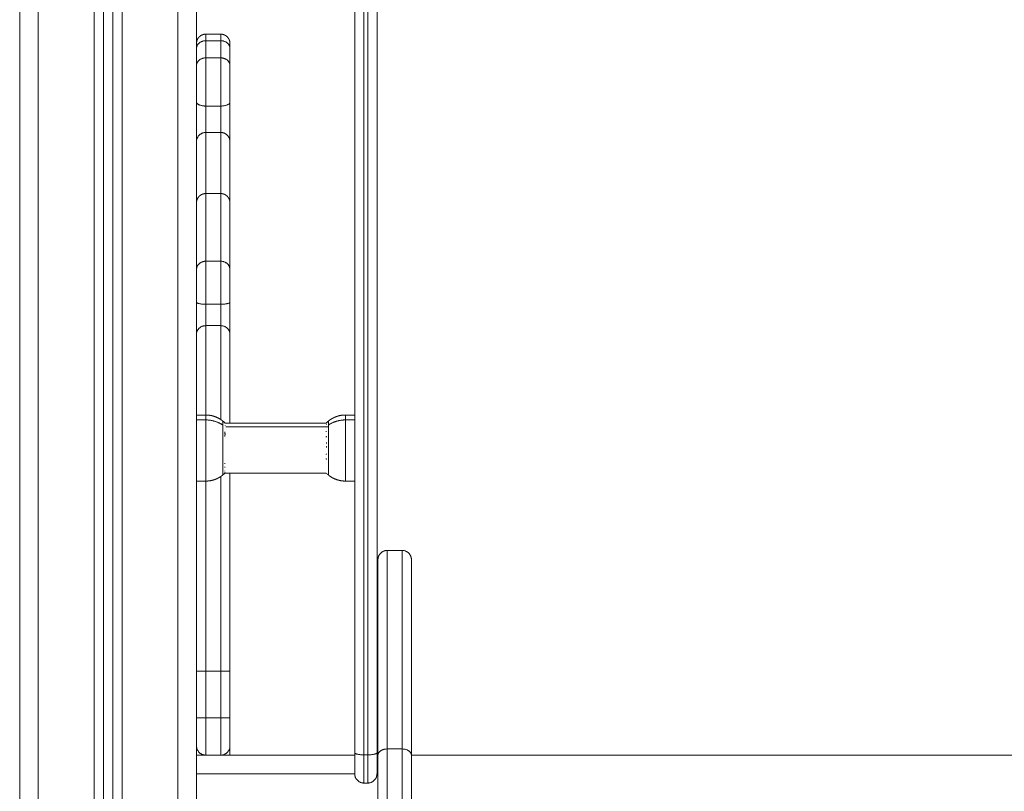
# Model space of a CAD drawing. Units: millimetres. Extents: x -6336.9 to -6326.1, y 78.8 to 92.6.
# Drawn here: x -6335.8 to -6335.2, y 87.2 to 87.6 of the extents above; entities that cross this region are included whole.
import ezdxf

# ---------------------------------------------------------------- set-up
doc = ezdxf.new("R2010")
doc.units = ezdxf.units.MM
doc.layers.get('0').update_dxf_attribs({"lineweight": 5})

# ---------------------------------------------------------------- blocks, each defined once
blk = doc.blocks.new('side')
for points, degree in [([(-6335.76687, 86.69143), (-6335.76687, 87.67393), (-6335.76687, 88.65643)], 2), ([(-6335.75687, 88.65411), (-6335.75687, 87.67277), (-6335.75687, 86.69143)], 2), ([(-6335.72687, 86.69143), (-6335.72687, 87.67143), (-6335.72687, 88.65143)], 2), ([(-6335.72187, 88.65143), (-6335.72187, 87.67143), (-6335.72187, 86.69143)], 2), ([(-6335.71687, 86.69143), (-6335.71687, 87.67143), (-6335.71687, 88.65143)], 2), ([(-6335.71187, 88.65143), (-6335.71187, 87.67143), (-6335.71187, 86.69143)], 2), ([(-6335.68187, 86.69143), (-6335.68187, 87.67145), (-6335.68187, 88.65146)], 2), ([(-6335.67187, 88.6522), (-6335.67187, 87.67181), (-6335.67187, 86.69143)], 2), ([(-6335.58687, 87.75598), (-6335.58687, 87.48439), (-6335.58687, 87.2128)], 2), ([(-6335.57487, 87.75598), (-6335.57487, 87.48439), (-6335.57487, 87.2128)], 2), ([(-6335.58187, 87.75477), (-6335.58187, 87.48318), (-6335.58187, 87.21158)], 2), ([(-6335.57987, 87.75477), (-6335.57987, 87.48318), (-6335.57987, 87.21158)], 2), ([(-6335.66687, 87.59881), (-6335.66287, 87.59881), (-6335.65887, 87.59881)], 2), ([(-6335.66687, 87.5953), (-6335.66687, 87.59069), (-6335.66687, 87.58608)], 2), ([(-6335.66687, 87.5953), (-6335.66287, 87.5953), (-6335.65887, 87.5953)], 2), ([(-6335.65887, 87.5953), (-6335.65887, 87.59069), (-6335.65887, 87.58608)], 2), ([(-6335.65387, 87.59118), (-6335.65387, 87.58657), (-6335.65387, 87.58196)], 2), ([(-6335.66687, 87.58608), (-6335.66287, 87.58608), (-6335.65887, 87.58608)], 2), ([(-6335.65387, 87.58196), (-6335.65387, 87.58097), (-6335.65387, 87.57846), (-6335.65387, 87.57361), (-6335.65387, 87.56827), (-6335.65387, 87.56482), (-6335.65387, 87.56322)], 3), ([(-6335.66687, 87.56019), (-6335.66287, 87.56019), (-6335.65887, 87.56019)], 2), ([(-6335.65387, 87.56322), (-6335.65387, 87.56292), (-6335.65387, 87.56262), (-6335.65387, 87.56232)], 3), ([(-6335.66687, 87.54598), (-6335.66287, 87.54598), (-6335.65887, 87.54598)], 2), ([(-6335.66687, 87.51316), (-6335.66287, 87.51316), (-6335.65887, 87.51316)], 2), ([(-6335.65387, 87.50816), (-6335.65387, 87.50816), (-6335.65387, 87.50793), (-6335.65387, 87.50746)], 3), ([(-6335.65387, 87.50746), (-6335.65387, 87.49702), (-6335.65387, 87.48529), (-6335.65387, 87.47221)], 3), ([(-6335.66687, 87.47683), (-6335.66287, 87.47683), (-6335.65887, 87.47683)], 2), ([(-6335.66687, 87.45367), (-6335.66287, 87.45367), (-6335.65887, 87.45367)], 2), ([(-6335.66687, 87.44219), (-6335.66287, 87.44219), (-6335.65887, 87.44219)], 2), ([(-6335.67187, 87.39418), (-6335.66937, 87.39418), (-6335.66687, 87.39418)], 2), ([(-6335.66687, 87.39153), (-6335.66937, 87.39153), (-6335.67187, 87.39153)], 2), ([(-6335.65773, 87.39092), (-6335.65734, 87.3906), (-6335.65696, 87.39026), (-6335.6566, 87.38991)], 3), ([(-6335.60217, 87.38988), (-6335.6018, 87.39025), (-6335.60141, 87.39059), (-6335.601, 87.39092)], 3), ([(-6335.59187, 87.39418), (-6335.58937, 87.39418), (-6335.58687, 87.39418)], 2), ([(-6335.58687, 87.39153), (-6335.58937, 87.39153), (-6335.59187, 87.39153)], 2), ([(-6335.6566, 87.38991), (-6335.65659, 87.38991), (-6335.65659, 87.38991), (-6335.65659, 87.38991)], 3), ([(-6335.6566, 87.38988), (-6335.62936, 87.38988), (-6335.60212, 87.38988)], 2), ([(-6335.601, 87.38787), (-6335.62853, 87.38787), (-6335.65606, 87.38787)], 2), ([(-6335.66687, 87.35868), (-6335.66937, 87.35868), (-6335.67187, 87.35868)], 2), ([(-6335.65673, 87.36283), (-6335.65705, 87.36252), (-6335.65739, 87.36223), (-6335.65773, 87.36195)], 3), ([(-6335.60217, 87.36298), (-6335.62937, 87.36298), (-6335.65657, 87.36298)], 2), ([(-6335.601, 87.36195), (-6335.60141, 87.36228), (-6335.60179, 87.36262), (-6335.60217, 87.36298)], 3), ([(-6335.58687, 87.35868), (-6335.58937, 87.35868), (-6335.59187, 87.35868)], 2), ([(-6335.56937, 87.32143), (-6335.56537, 87.32143), (-6335.56137, 87.32143)], 2), ([(-6335.66687, 87.25657), (-6335.66687, 87.244), (-6335.66687, 87.23143)], 2), ([(-6335.66687, 87.25657), (-6335.66287, 87.25657), (-6335.65887, 87.25657)], 2), ([(-6335.65887, 87.25657), (-6335.65887, 87.244), (-6335.65887, 87.23143)], 2), ([(-6335.65387, 87.25657), (-6335.65387, 87.244), (-6335.65387, 87.23143)], 2), ([(-6335.66687, 87.23143), (-6335.66287, 87.23143), (-6335.65887, 87.23143)], 2), ([(-6335.58687, 87.21143), (-6335.62937, 87.21143), (-6335.67187, 87.21143)], 2), ([(-6335.58187, 87.21158), (-6335.58087, 87.21158), (-6335.57987, 87.21158)], 2), ([(-6335.57436, 87.21143), (-6335.57462, 87.21143), (-6335.57487, 87.21143)], 2), ([(-6335.56937, 87.21474), (-6335.56537, 87.21474), (-6335.56137, 87.21474)], 2), ([(-6335.55637, 87.21143), (-6335.55637, 87.21143), (-6335.55637, 87.21143)], 2), ([(-6335.55637, 87.21143), (-6335.27137, 87.21143), (-6334.98637, 87.21143)], 2), ([(-6335.58687, 87.20143), (-6335.62937, 87.20143), (-6335.67187, 87.20143)], 2), ([(-6335.57437, 87.20143), (-6335.57462, 87.20143), (-6335.57487, 87.20143)], 2), ([(-6335.58187, 87.19643), (-6335.58087, 87.19643), (-6335.57987, 87.19643)], 2)]:
    blk.add_open_spline(points, degree=degree)
for points, weights, degree, knots in [([(-6335.67187, 87.59381), (-6335.67187, 87.59385), (-6335.67187, 87.59393), (-6335.67186, 87.59401), (-6335.67186, 87.59406), (-6335.67185, 87.59421), (-6335.67184, 87.59432), (-6335.67182, 87.59452), (-6335.6718, 87.59462), (-6335.67172, 87.59504), (-6335.67163, 87.59535), (-6335.67126, 87.59629), (-6335.67089, 87.59687), (-6335.6704, 87.59735), (-6335.66943, 87.59833), (-6335.66817, 87.59881), (-6335.66687, 87.59881)], [1, 1, 1, 1, 1, 1, 1, 1, 1, 1, 1, 1, 1, 1, 1, 1.05719095842, 1.17157287526], 3, [0, 0, 0, 0, 0.113003, 0.113003, 0.263683, 0.263683, 0.57204, 0.57204, 0.88703, 0.88703, 1.868753, 1.868753, 3.942816, 3.942816, 3.942816, 7.971531, 7.971531, 7.971531, 7.971531]), ([(-6335.65887, 87.59881), (-6335.65756, 87.59881), (-6335.65631, 87.59833), (-6335.65533, 87.59735), (-6335.65485, 87.59687), (-6335.65447, 87.59629), (-6335.6541, 87.59535), (-6335.65401, 87.59504), (-6335.65393, 87.59462), (-6335.65392, 87.59452), (-6335.65389, 87.59432), (-6335.65388, 87.59421), (-6335.65387, 87.59406), (-6335.65387, 87.59401), (-6335.65387, 87.59393), (-6335.65387, 87.59385), (-6335.65387, 87.59381)], [0.999999999973, 0.902368927033, 0.853553390563, 0.853553390563, 0.853553390563, 0.853553390563, 0.853553390563, 0.853553390563, 0.853553390563, 0.853553390563, 0.853553390563, 0.853553390563, 0.853553390563, 0.853553390563, 0.853553390563, 0.853553390563, 0.853553390563], 3, [0, 0, 0, 0, 4.028715, 4.028715, 4.028715, 6.102778, 6.102778, 7.084501, 7.084501, 7.399491, 7.399491, 7.707848, 7.707848, 7.858528, 7.858528, 7.971531, 7.971531, 7.971531, 7.971531]), ([(-6335.66687, 87.58608), (-6335.66687, 87.58028), (-6335.66687, 87.57038), (-6335.66687, 87.5611), (-6335.66687, 87.5608), (-6335.66687, 87.56049), (-6335.66687, 87.56019)], [1, 0.841556770103, 0.841556770103, 1, 0.999999949867, 0.999999949867, 1], 3, [0, 0, 0, 0, 21.35453, 21.35453, 21.35453, 22.114526, 22.114526, 22.114526, 22.114526]), ([(-6335.65887, 87.58608), (-6335.65887, 87.58028), (-6335.65887, 87.57038), (-6335.65887, 87.5611), (-6335.65887, 87.5608), (-6335.65887, 87.56049), (-6335.65887, 87.56019)], [1, 0.841556770103, 0.841556770103, 1, 0.999999949867, 0.999999949867, 1], 3, [0, 0, 0, 0, 21.35453, 21.35453, 21.35453, 22.114526, 22.114526, 22.114526, 22.114526]), ([(-6335.66687, 87.56019), (-6335.66687, 87.55548), (-6335.66687, 87.55097), (-6335.66687, 87.54645), (-6335.66687, 87.54598)], [1, 0.887045679457, 1, 0.887045679457, 1], 2, [0, 0, 0, 14.396567, 14.396567, 28.793134, 28.793134, 28.793134]), ([(-6335.65887, 87.56019), (-6335.65887, 87.55548), (-6335.65887, 87.55097), (-6335.65887, 87.54645), (-6335.65887, 87.54598)], [1, 0.887045679457, 1, 0.887045679457, 1], 2, [0, 0, 0, 14.396567, 14.396567, 28.793134, 28.793134, 28.793134]), ([(-6335.65387, 87.56232), (-6335.65387, 87.55526), (-6335.65387, 87.54848), (-6335.65387, 87.54171), (-6335.65387, 87.541)], [1, 0.887045679457, 1, 0.887045679457, 1], 2, [0, 0, 0, 14.396567, 14.396567, 28.793134, 28.793134, 28.793134]), ([(-6335.67187, 87.50816), (-6335.67187, 87.5082), (-6335.67187, 87.50828), (-6335.67186, 87.50836), (-6335.67186, 87.50841), (-6335.67185, 87.50856), (-6335.67184, 87.50867), (-6335.67182, 87.50887), (-6335.6718, 87.50897), (-6335.67172, 87.50939), (-6335.67163, 87.5097), (-6335.67126, 87.51064), (-6335.67089, 87.51122), (-6335.6704, 87.5117), (-6335.66943, 87.51268), (-6335.66817, 87.51317), (-6335.66687, 87.51317)], [1, 1, 1, 1, 1, 1, 1, 1, 1, 1, 1, 1, 1, 1, 1, 1.05719095842, 1.17157287525], 3, [0, 0, 0, 0, 0.113006, 0.113006, 0.263688, 0.263688, 0.572052, 0.572052, 0.887048, 0.887048, 1.868789, 1.868789, 3.94288, 3.94288, 3.94288, 7.971613, 7.971613, 7.971613, 7.971613]), ([(-6335.66687, 87.51316), (-6335.66687, 87.51316), (-6335.66687, 87.51284), (-6335.66687, 87.51222), (-6335.66687, 87.50872), (-6335.66687, 87.50508), (-6335.66687, 87.50129), (-6335.66687, 87.49538), (-6335.66687, 87.4891), (-6335.66687, 87.48246), (-6335.66687, 87.48061), (-6335.66687, 87.47874), (-6335.66687, 87.47683)], [0.915926033838, 0.935744903916, 0.963769559303, 1, 1, 1, 1, 1, 1, 1, 1, 1, 1], 3, [20.643929, 20.643929, 20.643929, 20.643929, 26.688594, 26.688594, 26.688594, 59.240886, 59.240886, 59.240886, 110.084631, 110.084631, 110.084631, 124.234127, 124.234127, 124.234127, 124.234127]), ([(-6335.65887, 87.51317), (-6335.65756, 87.51317), (-6335.65631, 87.51268), (-6335.65533, 87.5117), (-6335.65485, 87.51122), (-6335.65447, 87.51064), (-6335.6541, 87.5097), (-6335.65401, 87.50939), (-6335.65393, 87.50897), (-6335.65392, 87.50887), (-6335.65389, 87.50867), (-6335.65388, 87.50856), (-6335.65387, 87.50841), (-6335.65387, 87.50836), (-6335.65387, 87.50831), (-6335.65387, 87.50817), (-6335.65387, 87.50816)], [1, 0.902368927062, 0.853553390593, 0.853553390593, 0.853553390593, 0.853553390593, 0.853553390593, 0.853553390593, 0.853553390593, 0.853553390593, 0.853553390593, 0.853553390593, 0.853553390593, 0.853553390593, 0.853553390593, 0.853553390593, 0.853553390593], 3, [0, 0, 0, 0, 4.028733, 4.028733, 4.028733, 6.162151, 6.162151, 7.171974, 7.171974, 7.495981, 7.495981, 7.813165, 7.813165, 7.968157, 7.968157, 7.971637, 7.971637, 7.971637, 7.971637]), ([(-6335.65887, 87.51316), (-6335.65887, 87.51316), (-6335.65887, 87.51284), (-6335.65887, 87.51222), (-6335.65887, 87.50872), (-6335.65887, 87.50508), (-6335.65887, 87.50129), (-6335.65887, 87.49538), (-6335.65887, 87.4891), (-6335.65887, 87.48246), (-6335.65887, 87.48061), (-6335.65887, 87.47874), (-6335.65887, 87.47683)], [0.915926033838, 0.935744903916, 0.963769559303, 1, 1, 1, 1, 1, 1, 1, 1, 1, 1], 3, [20.643929, 20.643929, 20.643929, 20.643929, 26.688594, 26.688594, 26.688594, 59.240886, 59.240886, 59.240886, 110.084631, 110.084631, 110.084631, 124.234127, 124.234127, 124.234127, 124.234127]), ([(-6335.66687, 87.44219), (-6335.66687, 87.44114), (-6335.66687, 87.44008), (-6335.66687, 87.43901), (-6335.66687, 87.42843), (-6335.66687, 87.4134), (-6335.66687, 87.39418)], [1, 1.00934622374, 1.0187864942, 1.02832181048, 0.987384115399, 0.959582636812, 0.94479244845], 3, [0, 0, 0, 0, 8.00604, 8.00604, 8.00604, 85.310333, 85.310333, 85.310333, 85.310333]), ([(-6335.65887, 87.44219), (-6335.65887, 87.44114), (-6335.65887, 87.44008), (-6335.65887, 87.43901), (-6335.65887, 87.42798), (-6335.65887, 87.41212), (-6335.65887, 87.39176)], [1, 1.00934622374, 1.0187864942, 1.02832181048, 0.985705547823, 0.957324834949, 0.943038739836], 3, [0, 0, 0, 0, 8.00604, 8.00604, 8.00604, 88.48004, 88.48004, 88.48004, 88.48004]), ([(-6335.66687, 87.39418), (-6335.6647, 87.39418), (-6335.66257, 87.3937), (-6335.66058, 87.39274), (-6335.65956, 87.39225), (-6335.6586, 87.39164), (-6335.65773, 87.39092)], [1.01200185095, 0.978293925011, 0.961439962044, 0.961439962044, 0.961439962044, 0.965910398175, 0.974851270438], 3, [30.055066, 30.055066, 30.055066, 30.055066, 36.613728, 36.613728, 36.613728, 39.99157, 39.99157, 39.99157, 39.99157]), ([(-6335.66687, 87.39153), (-6335.66687, 87.38447), (-6335.66687, 87.37158), (-6335.66687, 87.35868), (-6335.66687, 87.35868)], [1, 0.79797855497, 1, 0.79797855497, 1], 2, [0, 0, 0, 22.963624, 22.963624, 45.927249, 45.927249, 45.927249]), ([(-6335.601, 87.39092), (-6335.60013, 87.39164), (-6335.59917, 87.39225), (-6335.59815, 87.39274), (-6335.59617, 87.3937), (-6335.59403, 87.39418), (-6335.59187, 87.39418)], [0.974851270438, 0.965910398175, 0.961439962044, 0.961439962044, 0.961439962044, 0.978293925011, 1.01200185095], 3, [20.118562, 20.118562, 20.118562, 20.118562, 23.496403, 23.496403, 23.496403, 30.055066, 30.055066, 30.055066, 30.055066]), ([(-6335.59187, 87.35868), (-6335.59187, 87.35868), (-6335.59187, 87.37158), (-6335.59187, 87.38447), (-6335.59187, 87.39153)], [1, 0.79797855497, 1, 0.79797855497, 1], 2, [9.836021, 9.836021, 9.836021, 32.799645, 32.799645, 55.76327, 55.76327, 55.76327]), ([(-6335.65773, 87.36195), (-6335.6586, 87.36123), (-6335.65956, 87.36062), (-6335.66058, 87.36013), (-6335.66257, 87.35916), (-6335.6647, 87.35868), (-6335.66687, 87.35868)], [0.865459768739, 0.857522183308, 0.853553390593, 0.853553390593, 0.853553390593, 0.868516110892, 0.898441551489], 3, [31.46041, 31.46041, 31.46041, 31.46041, 34.838251, 34.838251, 34.838251, 41.396914, 41.396914, 41.396914, 41.396914]), ([(-6335.59187, 87.35868), (-6335.59403, 87.35868), (-6335.59617, 87.35916), (-6335.59815, 87.36013), (-6335.59917, 87.36062), (-6335.60013, 87.36123), (-6335.601, 87.36195)], [0.898441551488, 0.868516110892, 0.853553390593, 0.853553390593, 0.853553390593, 0.857522183308, 0.865459768739], 3, [41.396913, 41.396913, 41.396913, 41.396913, 47.955576, 47.955576, 47.955576, 51.333417, 51.333417, 51.333417, 51.333417])]:
    blk.add_rational_spline(points, weights, degree=degree, knots=knots)
for points, weights, degree in [([(-6335.66687, 87.59881), (-6335.66687, 87.59881), (-6335.66687, 87.59756), (-6335.66687, 87.5953)], [0.883453930306, 0.892918433496, 0.931767123394, 1], 3), ([(-6335.65887, 87.59881), (-6335.65887, 87.59881), (-6335.65887, 87.59756), (-6335.65887, 87.5953)], [0.883453930306, 0.892918433496, 0.931767123394, 1], 3), ([(-6335.67187, 87.59118), (-6335.67187, 87.5953), (-6335.66687, 87.5953)], [1, 0.707106781166, 1], 2), ([(-6335.65887, 87.5953), (-6335.65387, 87.5953), (-6335.65387, 87.59118)], [1, 0.707106781187, 1], 2), ([(-6335.67187, 87.58196), (-6335.67187, 87.58608), (-6335.66687, 87.58608)], [1, 0.707106781186, 1], 2), ([(-6335.65387, 87.58196), (-6335.65387, 87.58608), (-6335.65887, 87.58608)], [1, 0.707106781186, 1], 2), ([(-6335.66687, 87.56019), (-6335.67187, 87.56019), (-6335.67187, 87.56232)], [1, 0.707106781186, 1], 2), ([(-6335.65387, 87.56232), (-6335.65387, 87.56019), (-6335.65887, 87.56019)], [1, 0.707106781187, 1], 2), ([(-6335.67187, 87.541), (-6335.67187, 87.54598), (-6335.66687, 87.54598)], [1, 0.707106781187, 1], 2), ([(-6335.66687, 87.54598), (-6335.66687, 87.53988), (-6335.66687, 87.52894), (-6335.66687, 87.51317)], [1, 0.994893876718, 0.993646202689, 0.996322728454], 3), ([(-6335.65887, 87.54598), (-6335.65387, 87.54598), (-6335.65387, 87.541)], [1, 0.707106781187, 1], 2), ([(-6335.65887, 87.54598), (-6335.65887, 87.53988), (-6335.65887, 87.52894), (-6335.65887, 87.51317)], [1, 0.994893865882, 0.993646197393, 0.996322745494], 3), ([(-6335.66687, 87.47683), (-6335.67187, 87.47683), (-6335.67187, 87.47221)], [1, 0.707106781185, 1], 2), ([(-6335.66687, 87.47683), (-6335.66687, 87.47032), (-6335.66687, 87.45367)], [1, 0.759754295309, 1], 2), ([(-6335.65387, 87.47221), (-6335.65387, 87.47683), (-6335.65887, 87.47683)], [1, 0.707106781067, 1], 2), ([(-6335.65887, 87.47683), (-6335.65887, 87.47032), (-6335.65887, 87.45367)], [1, 0.759754295309, 1], 2), ([(-6335.65387, 87.47221), (-6335.65387, 87.46732), (-6335.65387, 87.45484)], [1, 0.759754295296, 1], 2), ([(-6335.67187, 87.45484), (-6335.67187, 87.45367), (-6335.66687, 87.45367)], [1, 0.707106781187, 1], 2), ([(-6335.66687, 87.45367), (-6335.66687, 87.44556), (-6335.66687, 87.44219)], [1, 0.767762557133, 1], 2), ([(-6335.65387, 87.45484), (-6335.65387, 87.45367), (-6335.65887, 87.45367)], [1, 0.707106781187, 1], 2), ([(-6335.65887, 87.45367), (-6335.65887, 87.44556), (-6335.65887, 87.44219)], [1, 0.767762557133, 1], 2), ([(-6335.65387, 87.45484), (-6335.65387, 87.44267), (-6335.65387, 87.43762)], [1, 0.767762557118, 1], 2), ([(-6335.67187, 87.43762), (-6335.67187, 87.44219), (-6335.66687, 87.44219)], [1, 0.707106781186, 1], 2), ([(-6335.65387, 87.43762), (-6335.65387, 87.44219), (-6335.65887, 87.44219)], [1, 0.707106781187, 1], 2), ([(-6335.66687, 87.39418), (-6335.66687, 87.39418), (-6335.66687, 87.39153)], [1, 0.961860756799, 1], 2), ([(-6335.65773, 87.38875), (-6335.66172, 87.39153), (-6335.66687, 87.39153)], [1, 0.941753710144, 1], 2), ([(-6335.65773, 87.38875), (-6335.65773, 87.39092), (-6335.65773, 87.39092)], [1, 0.961860756799, 1], 2), ([(-6335.59187, 87.39153), (-6335.59702, 87.39153), (-6335.601, 87.38875)], [1, 0.941753710144, 1], 2), ([(-6335.601, 87.38875), (-6335.601, 87.39092), (-6335.601, 87.39092)], [1, 0.961860756799, 1], 2), ([(-6335.59187, 87.39153), (-6335.59187, 87.39418), (-6335.59187, 87.39418)], [1, 0.961860756799, 1], 2), ([(-6335.65773, 87.36881), (-6335.65773, 87.38113), (-6335.65773, 87.38875)], [1, 0.707106781187, 1], 2), ([(-6335.65654, 87.38983), (-6335.6566, 87.38988), (-6335.65665, 87.38993)], [0.999486336684, 0.999735543021, 1], 2), ([(-6335.65665, 87.38993), (-6335.65661, 87.38992), (-6335.6566, 87.38991)], [1, 0.999453056896, 1], 2), ([(-6335.65663, 87.38261), (-6335.65645, 87.3839), (-6335.65664, 87.38518)], [1, 0.993020508934, 1], 2), ([(-6335.65653, 87.38841), (-6335.65653, 87.38844), (-6335.65653, 87.38846)], [1, 0.99999173388, 1], 2), ([(-6335.60216, 87.3855), (-6335.60214, 87.38536), (-6335.60212, 87.38522)], [1, 0.999866658749, 1], 2), ([(-6335.60212, 87.38749), (-6335.60213, 87.38746), (-6335.60213, 87.38743)], [1, 0.999993490816, 1], 2), ([(-6335.602, 87.39), (-6335.60206, 87.38994), (-6335.60212, 87.38988)], [1, 0.999966476224, 0.999952631429], 2), ([(-6335.60204, 87.3899), (-6335.60206, 87.38984), (-6335.60208, 87.38978)], [1, 0.999807376416, 1], 2), ([(-6335.60208, 87.38928), (-6335.60206, 87.38922), (-6335.60203, 87.38916)], [1, 0.999811748274, 1], 2), ([(-6335.60207, 87.38982), (-6335.60206, 87.38985), (-6335.60205, 87.38988)], [0.99781553947, 0.997954280761, 0.998230319105], 2), ([(-6335.60205, 87.38988), (-6335.60204, 87.38989), (-6335.60204, 87.3899)], [0.999935846172, 0.999967624992, 1], 2), ([(-6335.601, 87.38875), (-6335.601, 87.38113), (-6335.601, 87.36881)], [1, 0.707106781187, 1], 2), ([(-6335.60231, 87.38251), (-6335.60216, 87.38258), (-6335.602, 87.38264)], [0.998577056859, 0.999223267048, 1], 2), ([(-6335.602, 87.38264), (-6335.602, 87.38245), (-6335.602, 87.38226)], [1, 0.999860055064, 1], 2), ([(-6335.60218, 87.37731), (-6335.60213, 87.37727), (-6335.60209, 87.37723)], [0.99963189928, 0.999804979466, 1], 2), ([(-6335.60206, 87.37937), (-6335.60208, 87.37915), (-6335.6021, 87.37893)], [1, 0.999855112751, 1], 2), ([(-6335.60209, 87.37723), (-6335.60207, 87.37694), (-6335.60203, 87.37665)], [1, 0.999744621081, 1], 2), ([(-6335.60216, 87.37087), (-6335.60214, 87.37086), (-6335.60212, 87.37086)], [0.99991482335, 0.999956384655, 1], 2), ([(-6335.60207, 87.37044), (-6335.60211, 87.37046), (-6335.60214, 87.37047)], [1, 0.999821194357, 0.999649233063], 2), ([(-6335.60208, 87.37334), (-6335.6021, 87.37314), (-6335.60212, 87.37293)], [1, 0.999858448556, 1], 2), ([(-6335.60212, 87.37086), (-6335.6021, 87.37065), (-6335.60207, 87.37044)], [1, 0.999858354511, 1], 2), ([(-6335.65773, 87.36195), (-6335.65773, 87.36195), (-6335.65773, 87.36881)], [1, 0.873559933275, 1], 2), ([(-6335.65665, 87.364), (-6335.65667, 87.36409), (-6335.6567, 87.36419)], [1, 0.999744621081, 1], 2), ([(-6335.65662, 87.36792), (-6335.65664, 87.36808), (-6335.65666, 87.36824)], [1, 0.999858354511, 1], 2), ([(-6335.65666, 87.36602), (-6335.65663, 87.36618), (-6335.65661, 87.36633)], [1, 0.999858448556, 1], 2), ([(-6335.601, 87.36881), (-6335.601, 87.36195), (-6335.601, 87.36195)], [1, 0.873559933275, 1], 2), ([(-6335.66687, 87.35868), (-6335.66687, 87.32715), (-6335.66687, 87.29221), (-6335.66687, 87.25657)], [0.932178308137, 0.931425599078, 0.954134460706, 1], 3), ([(-6335.65887, 87.36111), (-6335.65887, 87.329), (-6335.65887, 87.29317), (-6335.65887, 87.25657)], [0.932283044982, 0.930272083053, 0.95295408268, 1], 3), ([(-6335.65657, 87.36298), (-6335.65665, 87.3629), (-6335.65673, 87.36283)], [0.999197324798, 0.999574788275, 0.999989553596], 2), ([(-6335.65673, 87.36283), (-6335.65665, 87.3629), (-6335.65657, 87.36298)], [1, 0.99958492156, 0.999207118869], 2), ([(-6335.65673, 87.36282), (-6335.65673, 87.36282), (-6335.65673, 87.36283)], [1, 0.999982336666, 1], 2), ([(-6335.65673, 87.36283), (-6335.65673, 87.36283), (-6335.65673, 87.36283)], [1, 0.999941826578, 1], 2), ([(-6335.65673, 87.36283), (-6335.65673, 87.36283), (-6335.65673, 87.36283)], [0.99999164065, 0.999992414479, 0.999993188438], 2), ([(-6335.65667, 87.36328), (-6335.65665, 87.36335), (-6335.65664, 87.36343)], [1, 0.999855112751, 1], 2), ([(-6335.65664, 87.36343), (-6335.6566, 87.36346), (-6335.65657, 87.36349)], [1, 0.999931097032, 0.99986854545], 2), ([(-6335.65657, 87.36349), (-6335.65659, 87.36342), (-6335.65662, 87.36334)], [1, 0.999866658749, 1], 2), ([(-6335.56937, 87.32143), (-6335.57437, 87.32143), (-6335.57437, 87.31643)], [1, 0.707106781186, 1], 2), ([(-6335.56937, 87.32143), (-6335.56937, 87.32143), (-6335.56937, 87.21474)], [1, 0.916584286558, 1], 2), ([(-6335.56137, 87.21474), (-6335.56137, 87.32143), (-6335.56137, 87.32143)], [1, 0.916584286558, 1], 2), ([(-6335.55637, 87.31643), (-6335.55637, 87.32143), (-6335.56137, 87.32143)], [1, 0.707106781187, 1], 2), ([(-6335.57437, 87.21134), (-6335.57437, 87.31643), (-6335.57437, 87.31643)], [1, 0.916584286558, 1], 2), ([(-6335.55637, 87.31643), (-6335.55637, 87.31643), (-6335.55637, 87.21134)], [1, 0.916584286558, 1], 2), ([(-6335.66687, 87.25657), (-6335.67187, 87.25657), (-6335.67187, 87.25657)], [1, 0.707106781185, 1], 2), ([(-6335.65887, 87.25657), (-6335.65387, 87.25657), (-6335.65387, 87.25657)], [1, 0.707106781185, 1], 2), ([(-6335.66687, 87.23143), (-6335.67187, 87.23143), (-6335.67187, 87.23143)], [1, 0.707106781181, 1], 2), ([(-6335.66687, 87.23143), (-6335.66687, 87.21143), (-6335.66687, 87.21143)], [1, 0.707106781186, 1], 2), ([(-6335.65887, 87.23143), (-6335.65887, 87.21143), (-6335.65887, 87.21143)], [1, 0.707106781186, 1], 2), ([(-6335.65887, 87.23143), (-6335.65387, 87.23143), (-6335.65387, 87.23143)], [1, 0.707106781169, 1], 2), ([(-6335.65387, 87.23143), (-6335.65387, 87.21643), (-6335.65387, 87.21643)], [1, 0.707106781086, 1], 2), ([(-6335.67187, 87.21643), (-6335.67187, 87.21143), (-6335.66687, 87.21143)], [1, 0.707106781184, 1], 2), ([(-6335.65387, 87.21643), (-6335.65387, 87.21143), (-6335.65887, 87.21143)], [1, 0.707106781181, 1], 2), ([(-6335.65387, 87.21643), (-6335.65387, 87.21643), (-6335.65387, 87.21143)], [1, 0.843709599851, 0.854215066657], 2), ([(-6335.58687, 87.2128), (-6335.58687, 87.20143), (-6335.58687, 87.20143)], [1, 0.788205437996, 1], 2), ([(-6335.58187, 87.21158), (-6335.58687, 87.21158), (-6335.58687, 87.2128)], [1, 0.707106781187, 1], 2), ([(-6335.58187, 87.21158), (-6335.58187, 87.19643), (-6335.58187, 87.19643)], [1, 0.788205438016, 1], 2), ([(-6335.57987, 87.21158), (-6335.57487, 87.21158), (-6335.57487, 87.2128)], [1, 0.707106781187, 1], 2), ([(-6335.57987, 87.21158), (-6335.57987, 87.19643), (-6335.57987, 87.19643)], [1, 0.788205438016, 1], 2), ([(-6335.57487, 87.2128), (-6335.57487, 87.20143), (-6335.57487, 87.20143)], [1, 0.788205437996, 1], 2), ([(-6335.56937, 87.21474), (-6335.57437, 87.21474), (-6335.57437, 87.21134)], [1, 0.707106781187, 1], 2), ([(-6335.57437, 87.03929), (-6335.57437, 87.12508), (-6335.57437, 87.21134)], [1, 0.999995583769, 1], 2), ([(-6335.56937, 87.21474), (-6335.56937, 87.12849), (-6335.56937, 87.04272)], [1, 0.999995583769, 1], 2), ([(-6335.55637, 87.21134), (-6335.55637, 87.21474), (-6335.56137, 87.21474)], [1, 0.707106781187, 1], 2), ([(-6335.56137, 87.04272), (-6335.56137, 87.12849), (-6335.56137, 87.21474)], [1, 0.999995583769, 1], 2), ([(-6335.55637, 87.21134), (-6335.55637, 87.12508), (-6335.55637, 87.03929)], [1, 0.999995583769, 1], 2), ([(-6335.58187, 87.19643), (-6335.58687, 87.19643), (-6335.58687, 87.20143)], [1, 0.707106781025, 1], 2), ([(-6335.57987, 87.19643), (-6335.57487, 87.19643), (-6335.57487, 87.20143)], [1, 0.707106781025, 1], 2)]:
    blk.add_rational_spline(points, weights, degree=degree)
for points, knots in [([(-6335.65387, 87.59381), (-6335.65387, 87.59381), (-6335.65387, 87.59344), (-6335.65387, 87.59217), (-6335.65387, 87.59118)], [452.806243, 452.806243, 452.806243, 452.806243, 456.563923, 461.843016, 461.843016, 461.843016, 461.843016]), ([(-6335.65387, 87.541), (-6335.65387, 87.53702), (-6335.65387, 87.52777), (-6335.65387, 87.51365), (-6335.65387, 87.50816)], [0, 0, 0, 0, 130.982579, 200.493334, 200.493334, 200.493334, 200.493334]), ([(-6335.65387, 87.43762), (-6335.65387, 87.43657), (-6335.65387, 87.43551), (-6335.65387, 87.43445), (-6335.65387, 87.43064), (-6335.65387, 87.42182), (-6335.65387, 87.40649), (-6335.65387, 87.39511), (-6335.65387, 87.38988)], [0, 0, 0, 0, 7.788635, 7.788635, 7.788635, 35.653275, 63.517915, 84.983471, 84.983471, 84.983471, 84.983471]), ([(-6335.65659, 87.38991), (-6335.65659, 87.38991), (-6335.65659, 87.3899), (-6335.65658, 87.38989), (-6335.65657, 87.38988), (-6335.65656, 87.38986), (-6335.65656, 87.38985), (-6335.65654, 87.38983)], [-0.9407426, -0.9407426, -0.9407426, -0.9407426, -0.5011318, -0.5011318, -0.2505659, -0.2505659, 0, 0, 0, 0]), ([(-6335.60214, 87.37047), (-6335.60215, 87.37058), (-6335.60215, 87.3707), (-6335.60215, 87.37084), (-6335.60215, 87.37085), (-6335.60216, 87.37087)], [-0.8888592, -0.8888592, -0.8888592, -0.8888592, -0.5011318, -0.5011318, -0.4514484, -0.4514484, -0.4514484, -0.4514484]), ([(-6335.65387, 87.36298), (-6335.65387, 87.36297), (-6335.65387, 87.35511), (-6335.65387, 87.33864), (-6335.65387, 87.31225), (-6335.65387, 87.2847), (-6335.65387, 87.26594), (-6335.65387, 87.25657)], [119.212003, 119.212003, 119.212003, 119.212003, 119.247196, 147.379893, 175.512591, 203.645288, 231.777985, 231.777985, 231.777985, 231.777985])]:
    blk.add_open_spline(points, degree=3, knots=knots)

msp = doc.modelspace()

# ---------------------------------------------------------------- block references
msp.add_blockref('side', (0, 0))

doc.saveas('drawing.dxf')
